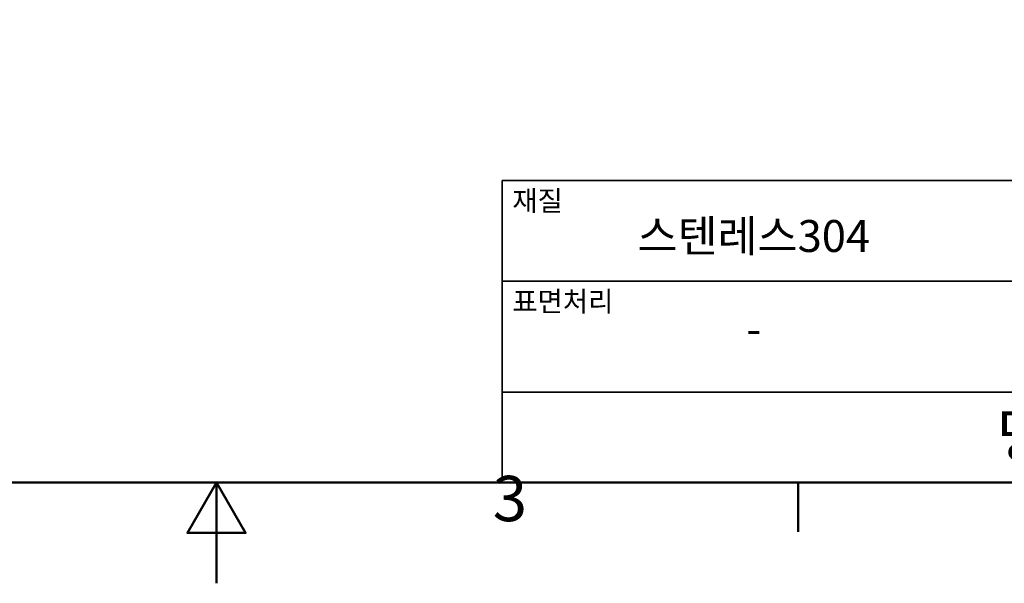
# Model space of a CAD drawing. Units: millimetres. Extents: x 0 to 347, y 0 to 217.
# Drawn here: x 154 to 252, y 0 to 56 of the extents above; entities that cross this region are included whole.
import ezdxf

# ---------------------------------------------------------------- set-up
doc = ezdxf.new("R2010")
doc.units = ezdxf.units.MM
doc.layers.get('0').update_dxf_attribs({"color": 3})
doc.layers.add('경계(ISO)', color=7, linetype='Continuous', lineweight=50)
doc.layers.add('제목(ISO)', color=7, linetype='Continuous', lineweight=35)
doc.styles.add('MGJS 텍스트', font='NanumGothic.ttf')
doc.styles.add('주 문자 (ISO)', font='NanumGothic.ttf')

# ---------------------------------------------------------------- blocks, each defined once
blk = doc.blocks.new('경계 Default Border')
at = {"layer": '경계(ISO)'}
blk.add_line((231.2, 10), (231.2, 5.1), dxfattribs=at)
at = {"layer": '경계(ISO)', "flags": 128}
for points in [[(10, 10), (10, 206.76), (336.8, 206.76), (336.8, 10), (10, 10)], [(173.4, 0), (173.4, 10), (170.513, 5), (176.287, 5), (173.4, 10)]]:
    blk.add_lwpolyline(points, dxfattribs=at)
at = {"layer": '경계(ISO)', "insert": (200.86, 4.766), "char_height": 4.5, "attachment_point": 7, "style": 'MGJS 텍스트'}
blk.add_mtext('3', dxfattribs=at)
blk = doc.blocks.new('제목 블록 ISO')
at = {"layer": '제목(ISO)'}
for p, q in [((71, 133), (71, 112)), ((71, 133), (206, 133)), ((71, 123), (206, 123)), ((71, 112), (206, 112)), ((71, 112), (71, 103)), ((206, 103), (71, 103))]:
    blk.add_line(p, q, dxfattribs=at)
at = {"layer": '제목(ISO)', "style": '주 문자 (ISO)'}
for s, insert, char_height, attachment_point in [('\\f나눔고딕|b0|i0;\\H2.0000;재질', (72, 132), 2, 1), ('\\f나눔고딕|b0|i0;\\H3.1700;스텐레스304', (96, 127.5), 3.17, 5), ('\\f나눔고딕|b0|i0;\\H2.0000;표면처리', (72, 122), 2, 1), ('\\f나눔고딕|b0|i0;\\H3.1700;-', (96, 118.278), 3.17, 5)]:
    blk.add_mtext(s, dxfattribs=dict(at, insert=insert, char_height=char_height, attachment_point=attachment_point))
for tag, p in [('제목_001', (151.227, 125.446)), ('부품_번호_001', (157.041, 115.398)), ('회사_001', (120.085, 105.446))]:
    blk.add_attdef(tag, p, '', height=4.5, dxfattribs=at)

msp = doc.modelspace()

# ---------------------------------------------------------------- block references
msp.add_blockref('경계 Default Border', (0, 0))
ref = msp.add_blockref('제목 블록 ISO', (130.8, -93))
ref.add_attrib('회사_001', '명가장식철물', (250.885, 12.446), dxfattribs={"layer": '제목(ISO)', "height": 4.5, "style": '주 문자 (ISO)'})

doc.saveas('drawing.dxf')
